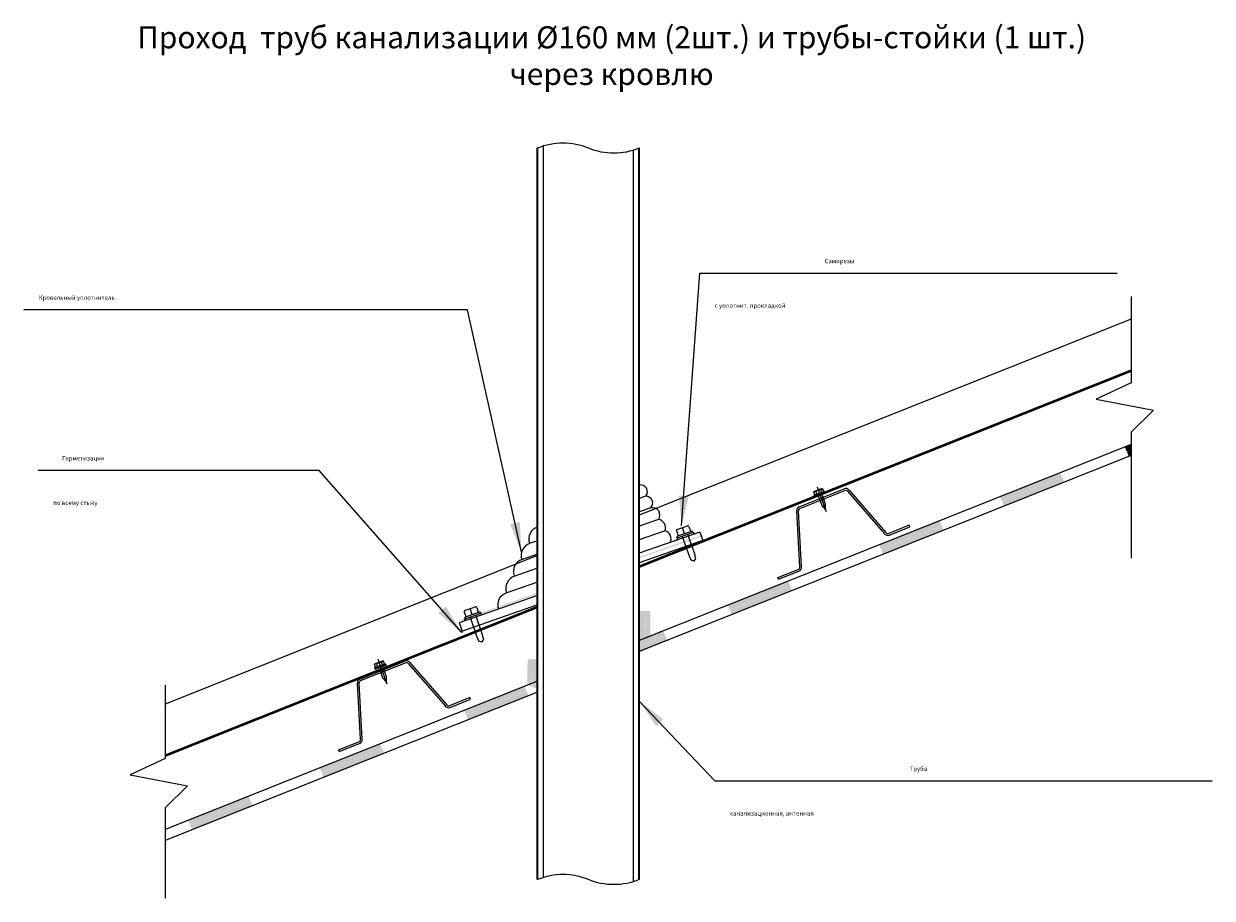
# Model space of a CAD drawing. Units: millimetres. Extents: x 16341 to 640340, y -191775 to 125847.
# Drawn here: x 372920 to 373730, y 36533 to 37130 of the extents above; entities that cross this region are included whole.
import ezdxf

# ---------------------------------------------------------------- set-up
doc = ezdxf.new("R2010")
doc.units = ezdxf.units.MM
doc.layers.add('Основная', color=7, linetype='Continuous', lineweight=35)
doc.layers.add('Тонкая', color=7, linetype='Continuous', lineweight=15)
doc.styles.add('GOST', font='gost.shx', dxfattribs={"oblique": 15, "height": 3})

msp = doc.modelspace()

# ---------------------------------------------------------------- hatches: boundary and pattern name
for points in [[(373674.6, 36839.27), (373674.6, 36843.02), (373670.35, 36841.32), (373671.64, 36838.09)], [(373674.6, 36835.42), (373674.6, 36839.17), (373671.76, 36838.04), (373673.05, 36834.81)], [(373627.73, 36820.58), (373626.44, 36823.82), (373585.19, 36807.37), (373586.48, 36804.13)], [(373629.15, 36817.3), (373627.86, 36820.53), (373586.61, 36804.09), (373587.9, 36800.85)], [(373545.38, 36787.63), (373544.09, 36790.86), (373502.84, 36774.41), (373504.13, 36771.18)], [(373546.8, 36784.34), (373545.51, 36787.58), (373504.26, 36771.13), (373505.55, 36767.9)], [(373442.1, 36746.56), (373440.81, 36749.8), (373399.56, 36733.35), (373400.85, 36730.12)], [(373443.52, 36743.28), (373442.23, 36746.52), (373400.98, 36730.07), (373402.27, 36726.83)], [(373343.34, 36710.33), (373339.87, 36708.91), (373339.66, 36729.32), (373343.14, 36729.36)], [(373346.9, 36711.79), (373343.43, 36710.37), (373343.24, 36729.26), (373346.72, 36729.29)], [(373339.3, 36709.32), (373339.3, 36705.57), (373356.85, 36712.57), (373355.56, 36715.8)], [(373339.3, 36705.47), (373339.3, 36701.72), (373358.26, 36709.28), (373356.97, 36712.52)], [(373262.9, 36678.99), (373266.37, 36677.56), (373266.57, 36696.45), (373263.09, 36696.49)], [(373266.46, 36677.52), (373269.93, 36676.1), (373270.14, 36696.51), (373266.66, 36696.55)], [(373262.34, 36674.88), (373261.05, 36678.12), (373219.8, 36661.67), (373221.09, 36658.44)], [(373263.76, 36671.6), (373262.47, 36674.84), (373221.22, 36658.39), (373222.51, 36655.15)]]:
    msp.add_hatch(color=7).paths.add_polyline_path(points)
at = {"ltscale": 100}
h = msp.add_hatch(color=256, dxfattribs=at)
h.paths.add_polyline_path([(373269.94, 36740.92), (373269.94, 36741.77), (373217.96, 36723.52), (373218.23, 36722.76)])
h.paths.add_polyline_path([(373382.77, 36780.54), (373382.5, 36781.3), (373339.3, 36766.13), (373339.3, 36765.27)])
at = {"layer": 'Тонкая'}
for points in [[(373163.84, 36635.61), (373162.55, 36638.84), (373121.3, 36622.4), (373122.59, 36619.16)], [(373165.26, 36632.33), (373163.97, 36635.56), (373122.72, 36619.11), (373124.01, 36615.88)], [(373074.15, 36599.85), (373072.86, 36603.08), (373031.62, 36586.63), (373032.91, 36583.4)], [(373075.57, 36596.56), (373074.28, 36599.8), (373033.03, 36583.35), (373034.32, 36580.12)]]:
    msp.add_hatch(color=256, dxfattribs=at).paths.add_polyline_path(points)

# ---------------------------------------------------------------- linework, layer by layer
at = {"color": 7}
for p, q in [((373448.36, 36800.49), (373478.96, 36812.7)), ((373448.81, 36799.36), (373479.41, 36811.57)), ((373458.21, 36810.94), (373464.31, 36813.12)), ((373458.34, 36810.56), (373464.44, 36812.74)), ((373458.34, 36808.41), (373465.81, 36811.08)), ((373459.02, 36808.65), (373458.34, 36810.56)), ((373458.48, 36808.02), (373465.95, 36810.7)), ((373458.67, 36807.23), (373466.3, 36809.96)), ((373460.4, 36809.14), (373459.72, 36811.05)), ((373460.56, 36813.99), (373466.59, 36797.14)), ((373463.75, 36810.34), (373463.07, 36812.25)), ((373465.13, 36810.83), (373464.44, 36812.74)), ((373481.19, 36811.17), (373506.58, 36782.02)), ((373482.08, 36811.99), (373507.49, 36782.81)), ((373343.7, 36807.59), (373339.3, 36806.04)), ((373461.57, 36807.41), (373463.74, 36801.34)), ((373463.74, 36801.34), (373466.1, 36798.5)), ((373463.94, 36808.26), (373466.12, 36802.19)), ((373466.12, 36802.19), (373466.1, 36798.5)), ((373347.08, 36799.64), (373339.3, 36796.9)), ((373448.71, 36759.35), (373446.61, 36797.67)), ((373449.93, 36759.42), (373447.82, 36797.73)), ((373269.94, 36786.61), (373269.51, 36786.46)), ((373352.29, 36791.81), (373339.3, 36787.25)), ((373523.31, 36787.8), (373509.41, 36782.26)), ((373509.86, 36781.13), (373523.76, 36786.68)), ((373523.76, 36786.68), (373523.31, 36787.8)), ((373269.94, 36777.31), (373264.19, 36775.29)), ((373356.86, 36783.99), (373339.3, 36777.82)), ((373380.49, 36783.16), (373339.3, 36768.69)), ((373382.5, 36777.44), (373339.3, 36762.27)), ((373269.94, 36768.18), (373258.92, 36764.31)), ((373269.94, 36758.52), (373253.82, 36752.86)), ((373433.77, 36752.1), (373447.68, 36757.65)), ((373434.22, 36750.97), (373448.13, 36756.52)), ((373269.94, 36749.09), (373248.24, 36741.47)), ((373434.22, 36750.97), (373433.77, 36752.1)), ((373269.94, 36739.96), (373216.49, 36721.19)), ((373269.94, 36733.54), (373217.96, 36715.29)), ((373148.81, 36682.95), (373179.42, 36695.16)), ((373149.26, 36681.83), (373179.87, 36694.03)), ((373181.65, 36693.63), (373207.03, 36664.48)), ((373182.54, 36694.46), (373207.95, 36665.28)), ((373149.17, 36641.82), (373147.06, 36680.13)), ((373150.38, 36641.88), (373148.28, 36680.19)), ((373223.76, 36670.27), (373209.86, 36664.72)), ((373210.31, 36663.6), (373224.21, 36669.14)), ((373224.21, 36669.14), (373223.76, 36670.27)), ((373134.23, 36634.57), (373148.13, 36640.11)), ((373134.68, 36633.44), (373148.58, 36638.98)), ((373134.68, 36633.44), (373134.23, 36634.57))]:
    msp.add_line(p, q, dxfattribs=at)
for p, q in [((373365.13, 36784.99), (373372.17, 36787.46)), ((373370.13, 36782), (373368.65, 36786.22)), ((373373.12, 36787), (373374.24, 36783.83)), ((373364.67, 36784.03), (373365.78, 36780.86)), ((373365.04, 36779.02), (373364.92, 36779.37)), ((373375.97, 36782.86), (373365.04, 36779.02)), ((373374.89, 36783.67), (373365.38, 36780.33)), ((373368.57, 36780.26), (373373.45, 36766.34)), ((373377.33, 36767.7), (373372.44, 36781.62)), ((373375.97, 36782.86), (373375.84, 36783.21)), ((373373.78, 36766.22), (373373.45, 36766.34)), ((373374.54, 36764.03), (373373.78, 36766.22)), ((373376.69, 36763.32), (373374.54, 36764.03)), ((373376.69, 36763.32), (373377.92, 36765.22)), ((373377.16, 36767.41), (373377.33, 36767.7)), ((373377.92, 36765.22), (373377.16, 36767.41)), ((373219.94, 36728.84), (373221.06, 36725.67)), ((373220.4, 36729.79), (373227.44, 36732.27)), ((373230.16, 36728.47), (373220.65, 36725.13)), ((373225.41, 36726.8), (373223.92, 36731.03)), ((373228.4, 36731.81), (373229.51, 36728.64)), ((373220.32, 36723.83), (373220.19, 36724.18)), ((373231.24, 36727.66), (373220.32, 36723.83)), ((373223.84, 36725.06), (373228.73, 36711.15)), ((373232.6, 36712.51), (373227.71, 36726.42)), ((373231.24, 36727.66), (373231.11, 36728.01)), ((373232.43, 36712.21), (373232.6, 36712.51)), ((373233.2, 36710.03), (373232.43, 36712.21)), ((373229.05, 36711.02), (373228.73, 36711.15)), ((373229.81, 36708.84), (373229.05, 36711.02)), ((373231.96, 36708.13), (373229.81, 36708.84)), ((373231.96, 36708.13), (373233.2, 36710.03))]:
    msp.add_line(p, q)
at = {"ltscale": 100}
for p, q in [((373365.04, 36779.02), (373364.91, 36777.68)), ((373375.97, 36782.86), (373376.63, 36781.8)), ((373380.49, 36783.16), (373382.5, 36777.44)), ((373382.5, 36777.44), (373382.77, 36776.68)), ((373216.49, 36721.19), (373218.5, 36715.48)), ((373220.32, 36723.83), (373220.18, 36722.49)), ((373231.24, 36727.66), (373231.91, 36726.61)), ((373217.96, 36715.29), (373218.23, 36714.53))]:
    msp.add_line(p, q, dxfattribs=at)
at = {"color": 7, "ltscale": 100}
for p, q in [((373161.01, 36696.45), (373167.04, 36679.6)), ((373161.01, 36696.45), (373167.04, 36679.6)), ((373158.66, 36693.4), (373164.76, 36695.58)), ((373158.66, 36693.4), (373164.76, 36695.58)), ((373158.79, 36690.87), (373166.27, 36693.54)), ((373158.79, 36690.87), (373166.27, 36693.54)), ((373158.8, 36693.02), (373164.9, 36695.2)), ((373158.8, 36693.02), (373164.9, 36695.2)), ((373159.48, 36691.11), (373158.8, 36693.02)), ((373159.48, 36691.11), (373158.8, 36693.02)), ((373158.93, 36690.49), (373166.4, 36693.16)), ((373158.93, 36690.49), (373166.4, 36693.16)), ((373159.13, 36689.7), (373166.75, 36692.43)), ((373159.13, 36689.7), (373166.75, 36692.43)), ((373160.86, 36691.61), (373160.17, 36693.51)), ((373160.86, 36691.61), (373160.17, 36693.51)), ((373162.02, 36689.87), (373164.2, 36683.8)), ((373162.02, 36689.87), (373164.2, 36683.8)), ((373164.2, 36692.8), (373163.52, 36694.71)), ((373164.2, 36692.8), (373163.52, 36694.71)), ((373164.4, 36690.72), (373166.57, 36684.65)), ((373164.4, 36690.72), (373166.57, 36684.65)), ((373165.58, 36693.3), (373164.9, 36695.2)), ((373165.58, 36693.3), (373164.9, 36695.2)), ((373164.2, 36683.8), (373166.56, 36680.96)), ((373164.2, 36683.8), (373166.56, 36680.96)), ((373166.57, 36684.65), (373166.56, 36680.96)), ((373166.57, 36684.65), (373166.56, 36680.96))]:
    msp.add_line(p, q, dxfattribs=at)
at = {"ltscale": 100}
for centre, radius, start, end in [((373340.13, 36810.65), 4.71, 319.44449, 105.45471), ((373343.85, 36802.96), 4.63, 314.22191, 91.85316), ((373348.35, 36794.84), 4.97, 322.50017, 104.74393), ((373272.58, 36778.4), 8.62, 107.84551, 199.35015), ((373351.43, 36786.06), 5.81, 339.0544, 81.56477), ((373355.41, 36778.67), 5.51, 331.5269, 74.69342), ((373267.25, 36767.24), 8.62, 107.84551, 199.35015), ((373261.99, 36756.26), 8.62, 107.84551, 199.35015), ((373256.89, 36744.81), 8.62, 107.84551, 199.35015), ((373251.31, 36733.42), 8.62, 107.84551, 199.35015)]:
    msp.add_arc(centre, radius, start, end, dxfattribs=at)
at = {"color": 7}
for centre, radius, start, end in [((373462.48, 36808.6), 4.05, 19.69325, 31.23021), ((373480.01, 36810.06), 2.83, 37.17154, 111.73935), ((373480.01, 36810.06), 1.62, 37.17154, 111.73935), ((373462.48, 36808.6), 4.05, 188.15629, 199.69325), ((373449.41, 36797.86), 2.83, 111.73935, 186.17303), ((373449.41, 36797.86), 1.62, 111.73935, 186.17303), ((373508.81, 36783.77), 2.83, 217.17154, 291.73935), ((373508.81, 36783.77), 1.62, 217.17154, 291.73935), ((373447.08, 36759.15), 1.62, 291.73935, 6.17303), ((373447.08, 36759.15), 2.83, 291.73935, 6.17303), ((373180.47, 36692.52), 2.83, 37.17154, 111.73935), ((373180.47, 36692.52), 1.62, 37.17154, 111.73935), ((373149.86, 36680.32), 2.83, 111.73935, 186.17303), ((373149.86, 36680.32), 1.62, 111.73935, 186.17303), ((373209.26, 36666.23), 2.83, 217.17154, 291.73935), ((373209.26, 36666.23), 1.62, 217.17154, 291.73935), ((373147.53, 36641.62), 1.62, 291.73935, 6.17303), ((373147.53, 36641.62), 2.83, 291.73935, 6.17303)]:
    msp.add_arc(centre, radius, start, end, dxfattribs=at)
for centre, radius, start, end in [((373365.37, 36784.28), 0.747, 109.35015, 199.35015), ((373372.42, 36786.76), 0.747, 19.35015, 109.35015), ((373365.63, 36779.62), 0.747, 109.35015, 199.35015), ((373365.43, 36780.74), 0.373, 289.35015, 19.35015), ((373374.59, 36783.96), 0.373, 199.35015, 289.35015), ((373375.14, 36782.96), 0.747, 19.35015, 109.35015), ((373220.65, 36729.09), 0.747, 109.35015, 199.35015), ((373227.69, 36731.56), 0.747, 19.35015, 109.35015), ((373229.86, 36728.76), 0.373, 199.35015, 289.35015), ((373230.41, 36727.77), 0.747, 19.35015, 109.35015), ((373220.9, 36724.43), 0.747, 109.35015, 199.35015), ((373220.7, 36725.55), 0.373, 289.35015, 19.35015)]:
    msp.add_arc(centre, radius, start, end)
at = {"color": 7, "ltscale": 100}
for start, end in [(188.15629, 199.69325), (188.15629, 199.69325), (19.69325, 31.23021), (19.69325, 31.23021)]:
    msp.add_arc((373162.94, 36691.06), 4.05, start, end, dxfattribs=at)
at = {"lineweight": 25, "ltscale": 15}
for points in [[(373368.15, 36787.65), (373366.21, 36808.12), (373372.98, 36807.64)], [(373258.92, 36769.44), (373251.19, 36788.49), (373257.82, 36789.97)], [(373339.3, 36667.89), (373355.7, 36655.48), (373350.77, 36650.82)]]:
    msp.add_solid(points, dxfattribs=at)
at = {"color": 7, "lineweight": 25, "ltscale": 15}
msp.add_solid([(373218.1, 36714.91), (373202.15, 36727.89), (373207.25, 36732.38)], dxfattribs=at)
at = {"layer": 'Основная', "ltscale": 100}
for p, q in [((373269.94, 36546.17), (373269.94, 37045.21)), ((373339.3, 36546.17), (373339.3, 37045.21))]:
    msp.add_line(p, q, dxfattribs=at)
at = {"layer": 'Основная'}
for p, q in [((373674.6, 36893.47), (373339.3, 36759.78)), ((373674.6, 36893.02), (373339.3, 36759.33)), ((373269.94, 36732.12), (373015.86, 36630.81)), ((373269.94, 36731.67), (373015.86, 36630.36))]:
    msp.add_line(p, q, dxfattribs=at)
at = {"layer": 'Тонкая', "ltscale": 100}
for p, q in [((373273.99, 36547.63), (373273.99, 37046.68)), ((373335.25, 36544.7), (373335.25, 37043.75))]:
    msp.add_line(p, q, dxfattribs=at)
at = {"layer": 'Тонкая'}
for p, q in [((373368.15, 36787.65), (373380.47, 36959.78)), ((373380.47, 36959.78), (373665.24, 36959.78)), ((373222.03, 36934.84), (372919.54, 36934.84)), ((373258.92, 36769.44), (373222.03, 36934.84)), ((373674.6, 36928.47), (373339.3, 36794.78)), ((373674.6, 36842.92), (373339.3, 36709.22)), ((373674.6, 36835.4), (373339.3, 36701.71)), ((373120.99, 36825.25), (372929.46, 36825.25)), ((373218.1, 36714.91), (373120.99, 36825.25)), ((373269.94, 36767.12), (373015.86, 36665.81)), ((373269.94, 36681.57), (373015.86, 36580.25)), ((373269.94, 36674.05), (373015.86, 36572.74)), ((373339.3, 36667.89), (373390.77, 36613.46)), ((373390.77, 36613.46), (373729.96, 36613.46))]:
    msp.add_line(p, q, dxfattribs=at)
at = {"layer": 'Тонкая', "linetype": 'Continuous', "ltscale": 100}
for points in [[(373269.94, 37045.21, -0.2), (373304.62, 37045.21, 0.2), (373339.3, 37045.21)], [(373339.3, 36546.17, -0.2), (373304.62, 36546.17, 0.2), (373269.94, 36546.17)]]:
    msp.add_lwpolyline(points, format="xyb", dxfattribs=at)
at = {"layer": 'Тонкая', "color": 7, "ltscale": 100}
for points in [[(373674.6, 36943.79), (373674.6, 36884.91), (373650.76, 36873.88), (373689.88, 36866.42), (373674.6, 36851.31), (373674.6, 36765.28)], [(373015.86, 36678.66), (373015.86, 36628.69), (372992.03, 36617.66), (373031.14, 36610.2), (373015.86, 36595.09), (373015.86, 36533.44)]]:
    msp.add_lwpolyline(points, dxfattribs=at)

# ---------------------------------------------------------------- texts
at = {"layer": 'Тонкая', "style": 'GOST', "oblique": 15}
for s, p in [('Саморезы ', (373465.69, 36966.53)), ('Кровельный уплотнитель', (372929.67, 36941.59)), ('с уплотнит. прокладкой', (373390.6, 36936.15)), ('Герметизация', (372945.7, 36832)), ('по всему стыку', (372939.58, 36801.63)), ('Труба ', (373523.66, 36620.21)), ('канализационная, антенная', (373400.9, 36589.84))]:
    msp.add_text(s, height=3, dxfattribs=at).set_placement(p)
at = {"layer": 'Тонкая', "insert": (372982.38, 37128.11), "char_height": 15, "width": 676.0541, "attachment_point": 1, "style": 'GOST'}
msp.add_mtext('\\pxqc;Проход  труб канализации %%C160 мм (2шт.) и трубы-стойки (1 шт.)\\Pчерез кровлю', dxfattribs=at)

doc.saveas('drawing.dxf')
